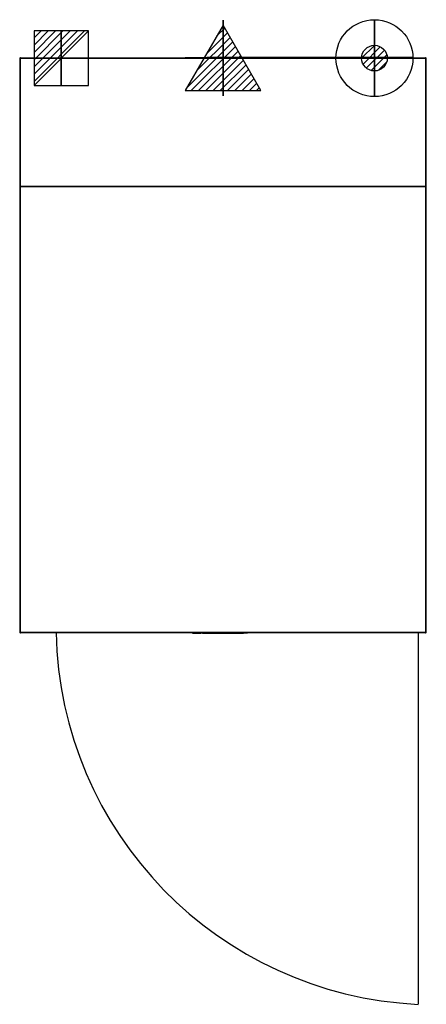
# Model space of a CAD drawing. Extents: x -1 to 791, y -1845 to 75.
import ezdxf

# ---------------------------------------------------------------- set-up
doc = ezdxf.new("R2010")
doc.units = 0
doc.header["$LTSCALE"] = 50
doc.header["$PDMODE"] = 35
doc.layers.get('0').update_dxf_attribs({"linetype": 'CONTINUOUS'})
for name, color, linetype in [('PQ_200_2D', 1, 'CONTINUOUS'), ('PQ_200_3D', 1, 'CONTINUOUS'), ('PQ_204_2D', 7, 'CONTINUOUS'), ('PQ_204_3D', 7, 'CONTINUOUS'), ('PQ_BLUE_3D', 5, 'CONTINUOUS'), ('PQ_CON_CONDENSATION_INT', 7, 'CONTINUOUS'), ('PQ_CON_ELECTRICITY_INT', 7, 'CONTINUOUS'), ('PQ_CON_GAS_INT', 7, 'CONTINUOUS'), ('PQ_CON_STEAM_INT', 7, 'CONTINUOUS'), ('PQ_GLASS_3D', 7, 'CONTINUOUS'), ('PQ_INS_3D', 3, 'CONTINUOUS'), ('PQ_WHITE_3D', 7, 'CONTINUOUS')]:
    doc.layers.add(name, color=color, linetype=linetype)

# ---------------------------------------------------------------- blocks, each defined once
blk = doc.blocks.new('*X0')
at = {"color": 0}
for p, q in [((258.27, 2209.89), (262.3, 2213.91)), ((260.2, 2213.23), (261.78, 2214.81)), ((254.41, 2203.19), (263.33, 2212.12)), ((256.34, 2206.54), (262.81, 2213.01)), ((255.26, 2202.63), (263.85, 2211.22)), ((256.68, 2202.63), (264.37, 2210.32)), ((258.09, 2202.63), (264.88, 2209.43)), ((259.5, 2202.63), (265.4, 2208.53)), ((260.92, 2202.63), (265.92, 2207.63)), ((262.33, 2202.63), (266.44, 2206.74)), ((263.75, 2202.63), (266.95, 2205.84)), ((265.16, 2202.63), (267.47, 2204.94)), ((266.58, 2202.63), (267.99, 2204.05)), ((267.99, 2202.63), (268.51, 2203.15))]:
    blk.add_line(p, q, dxfattribs=at)
blk = doc.blocks.new('CONDENSATION')
at = {"elevation": 1.191}
blk.add_lwpolyline([(0, 2.567), (-2.944, -2.533), (2.944, -2.533)], close=True, dxfattribs=at)
at = {"extrusion": (-1, 0, 0)}
blk.add_lwpolyline([(-0.017, 3.741), (-2.961, -1.359), (2.928, -1.359)], close=True, dxfattribs=at)
at = {"extrusion": (0, -1, 0), "elevation": -0.017}
blk.add_lwpolyline([(0, 3.741), (-2.944, -1.359), (2.944, -1.359)], close=True, dxfattribs=at)
at = {"xscale": 0.4000000000000909, "yscale": 0.3999999999999773, "zscale": 0.4}
blk.add_blockref('*X0', (-104.578, -883.587, 1.191), dxfattribs=at)
at = {"extrusion": (-1, 0, 0), "xscale": 0.3999999999999773, "yscale": 0.4, "zscale": 0.4000000000000909}
blk.add_blockref('*X0', (-104.595, -882.412), dxfattribs=at)
at = {"extrusion": (0, -1, 0), "xscale": 0.4000000000000909, "yscale": 0.4, "zscale": 0.3999999999999773}
blk.add_blockref('*X0', (-104.578, -882.412, -0.017), dxfattribs=at)
blk = doc.blocks.new('STEAM')
at = {"elevation": 0.013}
blk.add_lwpolyline([(0, 2.568), (-2.944, -2.532), (2.944, -2.532)], close=True, dxfattribs=at)
at = {"extrusion": (-1, 0, 0)}
blk.add_lwpolyline([(-0.018, 2.563), (-2.963, -2.537), (2.926, -2.537)], close=True, dxfattribs=at)
at = {"extrusion": (0, -1, 0), "elevation": -0.018}
blk.add_lwpolyline([(0, 2.563), (-2.944, -2.537), (2.944, -2.537)], close=True, dxfattribs=at)
blk = doc.blocks.new('*X3')
at = {"color": 0}
for p, q in [((200.86, 2209.05), (203.37, 2211.55)), ((201.14, 2207.91), (204.51, 2211.28)), ((201.77, 2207.12), (205.29, 2210.64)), ((202.7, 2206.64), (205.77, 2209.71)), ((204.15, 2206.68), (205.73, 2208.26))]:
    blk.add_line(p, q, dxfattribs=at)
blk = doc.blocks.new('GAS')
for radius in [3, 1]:
    blk.add_circle((0, 0), radius)
at = {"extrusion": (-1, 0, 0)}
for radius in [3, 1]:
    blk.add_circle((0, 0), radius, dxfattribs=at)
at = {"extrusion": (0, -1, 0)}
for radius in [3, 1]:
    blk.add_circle((0, 0), radius, dxfattribs=at)
at = {"xscale": 0.4000000000000909, "yscale": 0.3999999999999773, "zscale": 0.4}
blk.add_blockref('*X3', (-81.345, -883.621), dxfattribs=at)
at = {"extrusion": (-1, 0, 0), "xscale": 0.3999999999999773, "yscale": 0.4, "zscale": 0.4000000000000909}
blk.add_blockref('*X3', (-81.345, -883.621), dxfattribs=at)
at = {"extrusion": (0, -1, 0), "xscale": 0.4000000000000909, "yscale": 0.4, "zscale": 0.3999999999999773}
blk.add_blockref('*X3', (-81.345, -883.621), dxfattribs=at)
blk = doc.blocks.new('*X5')
at = {"color": 0}
for p, q in [((286.774344, 2204.447934), (296.618251, 2214.291842)), ((286.774344, 2205.862148), (295.204037, 2214.291842)), ((286.774344, 2207.276361), (293.789824, 2214.291842)), ((286.774344, 2208.690575), (292.37561, 2214.291842)), ((286.774344, 2210.104788), (290.961397, 2214.291842)), ((286.774344, 2211.519002), (289.547183, 2214.291842)), ((286.774344, 2212.933216), (288.13297, 2214.291842))]:
    blk.add_line(p, q, dxfattribs=at)
blk = doc.blocks.new('ELECTRICITY')
for p, q in [((2.121, 2.121), (-2.121, 2.121)), ((-2.121, 2.121), (-2.121, -2.121)), ((-2.121, -2.121), (2.121, 2.121)), ((2.121, -2.121), (2.121, 2.121)), ((-2.121, -2.121), (2.121, -2.121))]:
    blk.add_line(p, q)
at = {"extrusion": (-1, 0, 0)}
for p, q in [((0, -2.121, 2.121), (0, 2.121, 2.121)), ((0, 2.121, -2.121), (0, -2.121, -2.121)), ((0, 2.121, 2.121), (0, 2.121, -2.121)), ((0, 2.121, -2.121), (0, -2.121, 2.121)), ((0, -2.121, -2.121), (0, -2.121, 2.121))]:
    blk.add_line(p, q, dxfattribs=at)
at = {"extrusion": (0, -1, 0)}
for p, q in [((2.121, 0, 2.121), (-2.121, 0, 2.121)), ((-2.121, 0, -2.121), (2.121, 0, -2.121)), ((-2.121, 0, 2.121), (-2.121, 0, -2.121)), ((-2.121, 0, -2.121), (2.121, 0, 2.121)), ((2.121, 0, -2.121), (2.121, 0, 2.121))]:
    blk.add_line(p, q, dxfattribs=at)
at = {"xscale": 0.4000000000000909, "yscale": 0.3999999999999773, "zscale": 0.3999999999999986}
blk.add_blockref('*X5', (-116.831, -883.595), dxfattribs=at)
at = {"extrusion": (-1, 0, 0), "xscale": 0.3999999999999773, "yscale": 0.3999999999999986, "zscale": 0.4000000000000909}
blk.add_blockref('*X5', (-116.831, -883.595), dxfattribs=at)
at = {"extrusion": (0, -1, 0), "xscale": 0.4000000000000909, "yscale": 0.3999999999999986, "zscale": 0.3999999999999773}
blk.add_blockref('*X5', (-116.831, -883.595), dxfattribs=at)

msp = doc.modelspace()

# ---------------------------------------------------------------- hatches: boundary and pattern name
at = {"layer": 'PQ_200_3D', "extrusion": (0, -1, 0)}
h = msp.add_hatch(dxfattribs=at)
h.set_pattern_fill('NET', color=256, scale=10, style=0)
h.set_pattern_definition([(0, (338.11, -20), (0, 31.75), []), (90, (338.11, -20), (-31.75, 2e-15), [])])
h.paths.add_polyline_path([(363.5, 18.5), (763.5, 18.5), (763.5, 318.5), (363.5, 318.5)])

# ---------------------------------------------------------------- linework, layer by layer
at = {"layer": 'PQ_200_2D'}
msp.add_lwpolyline([(790, -1120), (0, -1120), (0, 0), (790, 0)], close=True, dxfattribs=at)
at = {"layer": 'PQ_200_3D', "extrusion": (0, -1, 0)}
msp.add_lwpolyline([(0, 265), (150, 265, -0.414214), (270, 145), (270, 0)], format="xyb", dxfattribs=at)
at = {"layer": 'PQ_200_3D', "extrusion": (0, -1, 0), "elevation": -1}
msp.add_lwpolyline([(363.5, 18.5), (763.5, 18.5), (763.5, 318.5), (363.5, 318.5)], close=True, dxfattribs=at)
at = {"layer": 'PQ_200_3D'}
for points in [[(790, 0), (790, 0, 1690), (0, 0, 1690), (0, 0)], [(0, -1120), (790, -1120), (790, 0), (0, 0)], [(0, -250, 1690), (790, -250, 1690), (790, 0, 1690), (0, 0, 1690)], [(0, 0), (0, -250), (0, -250, 1690), (0, 0, 1690)], [(790, 0), (790, -250), (790, -250, 1690), (790, 0, 1690)], [(0, -250, 1720), (790, -250, 1720), (790, -1120, 1720), (0, -1120, 1720)], [(0, -1120, 1720), (0, -1120), (0, -250), (0, -250, 1720)], [(790, -250, 1690), (790, -250, 1720), (0, -250, 1720), (0, -250, 1690)], [(790, -1120, 1720), (790, -1120), (790, -250), (790, -250, 1720)], [(0, -1120, 655), (790, -1120, 655), (790, -1120, 1515), (0, -1120, 1515)], [(0, -1120), (0, -1120, 655), (790, -1120, 655), (790, -1120)], [(0, -1120, 1515), (790, -1120, 1515), (790, -1120, 1720), (0, -1120, 1720)]]:
    msp.add_3dface(points, dxfattribs=at)
at = {"layer": 'PQ_204_2D'}
msp.add_line((0, -250), (790, -250), dxfattribs=at)
msp.add_lwpolyline([(775, -1120), (775, -1845)], dxfattribs=at)
msp.add_arc((810.3, -1105.4), 740.5, 181.1326, 267.2648, dxfattribs=at)
at = {"layer": 'PQ_204_3D'}
msp.add_3dface([(357.5, -1121.3, 1626.5), (432.5, -1121.3, 1626.5), (432.5, -1121.3, 1581.5), (357.5, -1121.3, 1581.5)], dxfattribs=at)
at = {"layer": 'PQ_BLUE_3D'}
msp.add_3dface([(335.4, -1121.3, 1666.3), (351.9, -1121.3, 1666.3), (351.9, -1121.3, 1649.9), (335.4, -1121.3, 1649.9)], dxfattribs=at)
at = {"layer": 'PQ_GLASS_3D', "extrusion": (0, -1, 0)}
for p, q in [((347.1, -1120.8, 1036.1), (442.9, -1120.8, 1137.9)), ((351.1, -1120.8, 1078.5), (399, -1120.8, 1129.4)), ((389.2, -1120.8, 1042.6), (437.1, -1120.8, 1093.6))]:
    msp.add_line(p, q, dxfattribs=at)
at = {"layer": 'PQ_INS_3D'}
for p in [(0, 0), (790, 0), (0, -1120), (790, -1120)]:
    msp.add_point(p, dxfattribs=at)
at = {"layer": 'PQ_WHITE_3D'}
msp.add_3dface([(355, -1121.3, 1559.5), (435, -1121.3, 1559.5), (435, -1121.3, 1544.5), (355, -1121.3, 1544.5)], dxfattribs=at)

# ---------------------------------------------------------------- block references
at = {"layer": 'PQ_CON_CONDENSATION_INT', "xscale": 25, "yscale": 25, "zscale": 25}
msp.add_blockref('CONDENSATION', (395, 0), dxfattribs=at)
at = {"layer": 'PQ_CON_ELECTRICITY_INT', "xscale": 25, "yscale": 25, "zscale": 25}
msp.add_blockref('ELECTRICITY', (80, 0), dxfattribs=at)
at = {"layer": 'PQ_CON_GAS_INT', "xscale": 25, "yscale": 25, "zscale": 25}
msp.add_blockref('GAS', (690, 0), dxfattribs=at)
at = {"layer": 'PQ_CON_STEAM_INT', "xscale": 25, "yscale": 25, "zscale": 25}
msp.add_blockref('STEAM', (395, 0), dxfattribs=at)

doc.saveas('drawing.dxf')
